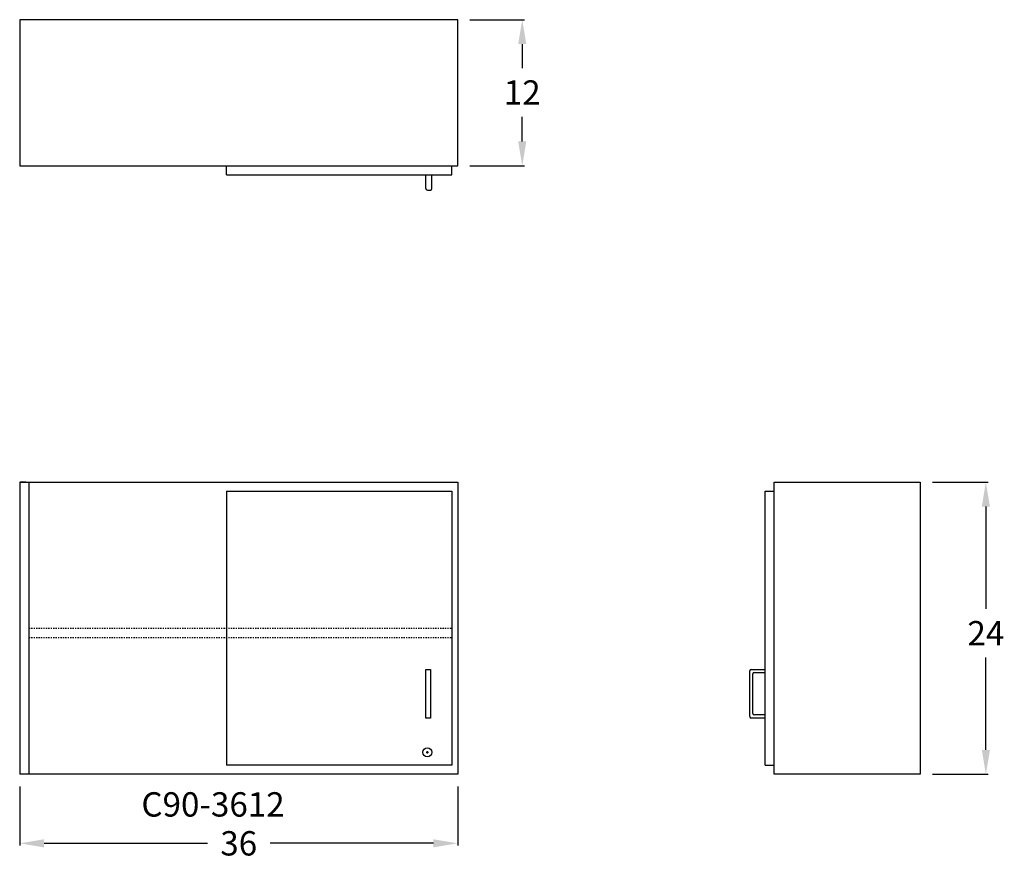
# Model space of a CAD drawing. Units: inches. Extents: x 0 to 80.9, y -7 to 62.
import ezdxf

# ---------------------------------------------------------------- set-up
doc = ezdxf.new("R2010")
doc.units = ezdxf.units.IN
doc.header["$MEASUREMENT"] = 0
doc.linetypes.add('HIDDEN', pattern=[0.375, 0.25, -0.125])
doc.layers.get('0').update_dxf_attribs({"linetype": 'CONTINUOUS'})
doc.layers.get('Defpoints').update_dxf_attribs({"linetype": 'CONTINUOUS'})
for name, color, linetype in [('dimension', 3, 'CONTINUOUS'), ('hidden', 1, 'HIDDEN'), ('object', 7, 'CONTINUOUS'), ('text', 7, 'CONTINUOUS')]:
    doc.layers.add(name, color=color, linetype=linetype)
doc.styles.get("Standard").update_dxf_attribs({"font": 'simplex.shx'})
doc.dimstyles.new('elevation', dxfattribs={"dimtxt": 2, "dimasz": 2, "dimexe": 0.18, "dimexo": 1, "dimgap": 1, "dimtad": 0, "dimtih": 1, "dimtoh": 1, "dimdec": 6, "dimzin": 0, "dimdsep": 46, "dimlunit": 5, "dimtxsty": 'Standard', "dimcen": 0.09, "dimclrd": 256, "dimclre": 256, "dimclrt": 256, "dimadec": 0, "dimazin": 0, "dimtfac": 1, "dimtdec": 6, "dimtofl": 0, "dimtmove": 0, "dimatfit": 0, "dimfxl": 1, "dimfrac": 2, "dimtolj": 1, "dimtzin": 0, "dimarcsym": 0})

# ---------------------------------------------------------------- blocks, each defined once
blk = doc.blocks.new('*D9')
at = {"layer": 'Defpoints', "color": 0}
for p in [(0, 0), (36, 0), (0, -5.67)]:
    blk.add_point(p, dxfattribs=at)
at = {"layer": 'dimension', "lineweight": -2}
for p, q in [((0, -1), (0, -5.85)), ((36, -1), (36, -5.85)), ((2, -5.67), (15.429, -5.67)), ((34, -5.67), (20.571, -5.67))]:
    blk.add_line(p, q, dxfattribs=at)
at = {"layer": 'dimension'}
for points in [[(2, -5.337), (2, -6.004), (0, -5.67)], [(34, -5.337), (34, -6.004), (36, -5.67)]]:
    blk.add_solid(points, dxfattribs=at)
at = {"layer": 'dimension', "insert": (18, -5.67), "char_height": 2, "attachment_point": 5}
blk.add_mtext('\\A1;36', dxfattribs=at)
blk = doc.blocks.new('look door wall-solid left')
at = {"layer": 'object'}
for p, q in [((-2.09, 1.0625), (-1.91, 1.0625)), ((-2, 0.9725), (-2, 1.1525))]:
    blk.add_line(p, q, dxfattribs=at)
blk.add_circle((-2, 1.0625), 0.375, dxfattribs=at)
blk = doc.blocks.new('*D7')
at = {"layer": 'Defpoints', "color": 0}
for p in [(36, 62), (36, 50), (41.299, 50)]:
    blk.add_point(p, dxfattribs=at)
at = {"layer": 'dimension', "lineweight": -2}
for p, q in [((37, 62), (41.479, 62)), ((41.299, 60), (41.299, 58.019)), ((41.299, 52), (41.299, 54.019)), ((37, 50), (41.479, 50))]:
    blk.add_line(p, q, dxfattribs=at)
at = {"layer": 'dimension'}
for points in [[(40.966, 60), (41.632, 60), (41.299, 62)], [(40.966, 52), (41.632, 52), (41.299, 50)]]:
    blk.add_solid(points, dxfattribs=at)
at = {"layer": 'dimension', "insert": (41.299, 56.019), "char_height": 2, "attachment_point": 5}
blk.add_mtext('\\A1;12', dxfattribs=at)
blk = doc.blocks.new('*D8')
at = {"layer": 'Defpoints', "color": 0}
for p in [(74, 24), (79.4, 24), (74, 0)]:
    blk.add_point(p, dxfattribs=at)
at = {"layer": 'dimension', "lineweight": -2}
for p, q in [((75, 24), (79.58, 24)), ((79.4, 22), (79.4, 13.593)), ((79.4, 2), (79.4, 9.593)), ((75, 0), (79.58, 0))]:
    blk.add_line(p, q, dxfattribs=at)
at = {"layer": 'dimension'}
for points in [[(79.067, 22), (79.734, 22), (79.4, 24)], [(79.067, 2), (79.734, 2), (79.4, 0)]]:
    blk.add_solid(points, dxfattribs=at)
at = {"layer": 'dimension', "insert": (79.4, 11.593), "char_height": 2, "attachment_point": 5}
blk.add_mtext('\\A1;24', dxfattribs=at)

msp = doc.modelspace()

# ---------------------------------------------------------------- linework, layer by layer
for p, q in [((33.375, 48.125), (33.375, 49.25)), ((33.875, 48.125), (33.875, 49.25)), ((33.5, 48), (33.75, 48)), ((60, 4.75), (60, 8.5)), ((60.125, 8.625), (61.25, 8.625)), ((60.25, 5), (60.25, 8.25)), ((60.375, 8.375), (61.25, 8.375)), ((61.25, 4.875), (60.375, 4.875)), ((61.25, 4.625), (60.125, 4.625))]:
    msp.add_line(p, q)
at = {"lineweight": 30}
for p, q in [((0, 24), (36, 24)), ((0, 24), (0, 0)), ((0.5, 24), (0, 24)), ((0.75, 24), (0.75, 0)), ((17, 23.25), (17, 0.75)), ((17, 23.25), (35.5, 23.25)), ((35.5, 23.25), (35.5, 0.75)), ((35.5, 20.875), (35.5, 19.25)), ((35.5, 19), (35.5, 11.875)), ((35.5, 11.625), (35.5, 0.75)), ((33.375, 4.625), (33.375, 8.625)), ((33.375, 8.625), (33.75, 8.625)), ((33.75, 8.625), (33.75, 4.625)), ((33.75, 4.625), (33.375, 4.625)), ((36, 0), (0, 0)), ((35.5, 0.75), (17, 0.75))]:
    msp.add_line(p, q, dxfattribs=at)
for centre, start, end in [((33.5, 48.125), 180, 270), ((33.75, 48.125), 270, 0), ((60.125, 8.5), 90, 180), ((60.375, 8.25), 90, 180), ((60.375, 5), 180, 270), ((60.125, 4.75), 180, 270)]:
    msp.add_arc(centre, 0.125, start, end)
at = {"layer": 'hidden', "ltscale": 0.25}
for p, q in [((0.75, 12), (35.5, 12)), ((0.75, 11.25), (35.5, 11.25))]:
    msp.add_line(p, q, dxfattribs=at)
at = {"layer": 'object'}
for p, q in [((36, 62), (0, 62)), ((0, 62), (0, 50)), ((36, 50), (36, 62)), ((0, 50), (36, 50)), ((17, 49.25), (17, 50)), ((35.5, 49.25), (35.5, 50)), ((17, 49.25), (35.5, 49.25)), ((36, 24), (36, 0)), ((62, 24), (74, 24)), ((62, 0), (62, 24)), ((74, 24), (74, 0)), ((61.25, 0.75), (61.25, 23.25)), ((61.25, 23.25), (62, 23.25)), ((61.25, 0.75), (62, 0.75)), ((74, 0), (62, 0))]:
    msp.add_line(p, q, dxfattribs=at)

# ---------------------------------------------------------------- block references
msp.add_blockref('look door wall-solid left', (35.5, 0.75), dxfattribs=at)

# ---------------------------------------------------------------- texts
at = {"layer": 'text'}
msp.add_text('C90-3612', height=2, dxfattribs=at).set_placement((10.0018527, -3.4721208))

# ---------------------------------------------------------------- dimensions: what is measured, and where the dimension line sits
at = {"layer": 'dimension'}
for base, p1, p2, angle, picture, middle in [((41.2990123, 50), (36, 62), (36, 50), 90, '*D7', (41.2990123, 56.0187925)), ((79.4002827, 24), (74, 0), (74, 24), 90, '*D8', (79.4002827, 11.5928293)), ((0, -5.670303), (36, 0), (0, 0), 180, '*D9', (18, -5.670303))]:
    dim = msp.add_linear_dim(base=base, p1=p1, p2=p2, angle=angle, dimstyle='elevation', dxfattribs=at)
    dim.commit()
    dim.dimension.update_dxf_attribs({"geometry": picture, "text_midpoint": middle, "dimtype": 160})

doc.saveas('drawing.dxf')
